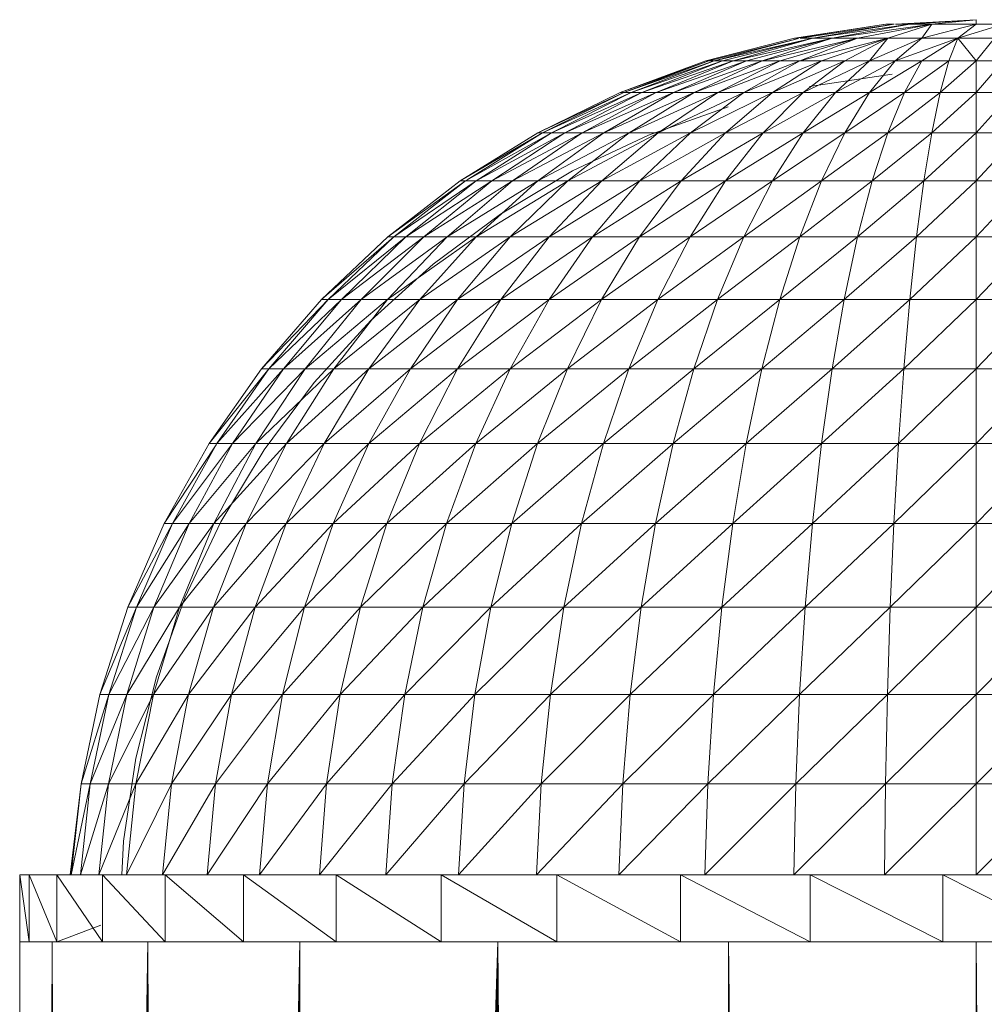
# Model space of a CAD drawing. Units: inches. Extents: x 7 to 6727, y 7 to 4759.
# Drawn here: x 1760 to 1817, y 3768 to 3826 of the extents above; entities that cross this region are included whole.
import ezdxf

# ---------------------------------------------------------------- set-up
doc = ezdxf.new("R2010")
doc.units = ezdxf.units.IN
doc.header["$MEASUREMENT"] = 0

# ---------------------------------------------------------------- blocks, each defined once
blk = doc.blocks.new('80_DWG-539525-East')
at = {"lineweight": 9}
for p, q in [((-4295.811, 1639.17), (-4301.202, 1638.355)), ((-4295.811, 1639.17), (-4301.092, 1638.355)), ((-4295.811, 1639.17), (-4301.092, 1638.355)), ((-4295.322, 1639.17), (-4300.874, 1638.355)), ((-4295.322, 1639.17), (-4300.118, 1638.355)), ((-4294.387, 1639.17), (-4300.118, 1638.355)), ((-4294.387, 1639.17), (-4298.97, 1638.355)), ((-4293.095, 1639.17), (-4298.97, 1638.355)), ((-4293.095, 1639.17), (-4297.471, 1638.355)), ((-4295.811, 1639.17), (-4295.322, 1639.17)), ((-4293.095, 1639.17), (-4295.688, 1638.355)), ((-4290.476, 1639.443), (-4295.241, 1639.175)), ((-4295.241, 1639.17), (-4294.387, 1639.17)), ((-4290.476, 1639.443), (-4294.387, 1639.17)), ((-4294.387, 1639.17), (-4293.095, 1639.17)), ((-4290.476, 1639.17), (-4293.691, 1638.355)), ((-4293.095, 1639.17), (-4293.691, 1638.355)), ((-4290.476, 1639.443), (-4293.095, 1639.17)), ((-4290.476, 1639.17), (-4293.095, 1639.17)), ((-4290.476, 1639.17), (-4291.562, 1638.355)), ((-4288.86, 1639.17), (-4291.562, 1638.355)), ((-4290.476, 1639.443), (-4290.476, 1639.17)), ((-4290.476, 1639.17), (-4288.86, 1639.17)), ((-4301.202, 1638.355), (-4306.428, 1637.006)), ((-4301.202, 1638.355), (-4306.428, 1637.006)), ((-4300.971, 1638.331), (-4306.266, 1637.006)), ((-4300.118, 1638.355), (-4305.939, 1637.006)), ((-4300.971, 1638.329), (-4305.939, 1637.006)), ((-4300.118, 1638.355), (-4305.456, 1637.006)), ((-4300.118, 1638.355), (-4304.817, 1637.006)), ((-4298.97, 1638.355), (-4304.817, 1637.006)), ((-4298.97, 1638.355), (-4304.032, 1637.006)), ((-4298.97, 1638.355), (-4303.107, 1637.006)), ((-4297.471, 1638.355), (-4303.107, 1637.006)), ((-4297.471, 1638.355), (-4302.054, 1637.006)), ((-4301.202, 1638.355), (-4300.971, 1638.355)), ((-4297.471, 1638.355), (-4300.881, 1637.006)), ((-4295.688, 1638.355), (-4300.881, 1637.006)), ((-4300.874, 1638.355), (-4300.118, 1638.355)), ((-4300.118, 1638.355), (-4298.97, 1638.355)), ((-4295.688, 1638.355), (-4299.602, 1637.006)), ((-4298.97, 1638.355), (-4297.471, 1638.355)), ((-4295.688, 1638.355), (-4298.228, 1637.006)), ((-4297.471, 1638.355), (-4295.688, 1638.355)), ((-4295.688, 1638.355), (-4296.774, 1637.006)), ((-4293.691, 1638.355), (-4296.774, 1637.006)), ((-4295.688, 1638.355), (-4293.691, 1638.355)), ((-4293.691, 1638.355), (-4295.256, 1637.006)), ((-4291.562, 1638.355), (-4295.256, 1637.006)), ((-4293.691, 1638.355), (-4291.562, 1638.355)), ((-4291.562, 1638.355), (-4293.691, 1637.006)), ((-4291.562, 1638.355), (-4292.092, 1637.006)), ((-4289.389, 1638.355), (-4291.562, 1638.355)), ((-4291.562, 1638.355), (-4290.476, 1637.006)), ((-4289.389, 1638.355), (-4290.476, 1637.006)), ((-4306.428, 1637.006), (-4311.494, 1635.137)), ((-4306.428, 1637.006), (-4311.494, 1635.137)), ((-4306.266, 1637.006), (-4311.494, 1635.137)), ((-4306.266, 1637.006), (-4311.277, 1635.137)), ((-4305.939, 1637.006), (-4311.277, 1635.137)), ((-4305.939, 1637.006), (-4310.848, 1635.137)), ((-4305.456, 1637.006), (-4310.848, 1635.137)), ((-4305.456, 1637.006), (-4310.21, 1635.137)), ((-4304.817, 1637.006), (-4310.21, 1635.137)), ((-4304.817, 1637.006), (-4309.369, 1635.137)), ((-4304.032, 1637.006), (-4309.369, 1635.137)), ((-4304.032, 1637.006), (-4308.335, 1635.137)), ((-4303.107, 1637.006), (-4308.335, 1635.137)), ((-4303.107, 1637.006), (-4307.117, 1635.137)), ((-4302.054, 1637.006), (-4307.117, 1635.137)), ((-4306.428, 1637.006), (-4306.266, 1637.006)), ((-4306.266, 1637.006), (-4305.939, 1637.006)), ((-4305.939, 1637.006), (-4305.456, 1637.006)), ((-4302.054, 1637.006), (-4305.729, 1635.137)), ((-4300.881, 1637.006), (-4305.729, 1635.137)), ((-4305.456, 1637.006), (-4304.817, 1637.006)), ((-4304.817, 1637.006), (-4304.032, 1637.006)), ((-4300.881, 1637.006), (-4304.184, 1635.137)), ((-4299.602, 1637.006), (-4304.184, 1635.137)), ((-4304.032, 1637.006), (-4303.107, 1637.006)), ((-4303.107, 1637.006), (-4302.054, 1637.006)), ((-4299.602, 1637.006), (-4302.497, 1635.137)), ((-4298.228, 1637.006), (-4302.497, 1635.137)), ((-4302.054, 1637.006), (-4300.881, 1637.006)), ((-4300.881, 1637.006), (-4299.602, 1637.006)), ((-4298.228, 1637.006), (-4300.689, 1635.137)), ((-4296.774, 1637.006), (-4300.689, 1635.137)), ((-4299.602, 1637.006), (-4298.228, 1637.006)), ((-4296.774, 1637.006), (-4298.775, 1635.137)), ((-4295.256, 1637.006), (-4298.775, 1635.137)), ((-4298.228, 1637.006), (-4296.774, 1637.006)), ((-4295.256, 1637.006), (-4296.775, 1635.137)), ((-4293.691, 1637.006), (-4296.775, 1635.137)), ((-4296.774, 1637.006), (-4295.256, 1637.006)), ((-4295.256, 1637.006), (-4293.691, 1637.006)), ((-4293.691, 1637.006), (-4294.711, 1635.137)), ((-4292.092, 1637.006), (-4294.711, 1635.137)), ((-4293.691, 1637.006), (-4292.092, 1637.006)), ((-4292.092, 1637.006), (-4292.604, 1635.137)), ((-4290.476, 1637.006), (-4292.604, 1635.137)), ((-4292.092, 1637.006), (-4290.476, 1637.006)), ((-4288.86, 1637.006), (-4290.476, 1637.006)), ((-4288.86, 1637.006), (-4290.476, 1635.137)), ((-4290.476, 1637.006), (-4290.476, 1635.137)), ((-4295.429, 1636.227), (-4300.308, 1635.501)), ((-4311.494, 1635.137), (-4316.345, 1632.766)), ((-4311.494, 1635.137), (-4316.345, 1632.766)), ((-4311.277, 1635.137), (-4316.345, 1632.766)), ((-4311.277, 1635.137), (-4316.078, 1632.766)), ((-4310.848, 1635.137), (-4316.078, 1632.766)), ((-4310.848, 1635.137), (-4315.551, 1632.766)), ((-4310.21, 1635.137), (-4315.551, 1632.766)), ((-4310.21, 1635.137), (-4314.765, 1632.766)), ((-4309.369, 1635.137), (-4314.765, 1632.766)), ((-4309.369, 1635.137), (-4313.73, 1632.766)), ((-4308.335, 1635.137), (-4313.73, 1632.766)), ((-4308.335, 1635.137), (-4312.457, 1632.766)), ((-4307.117, 1635.137), (-4312.457, 1632.766)), ((-4311.494, 1635.137), (-4311.277, 1635.137)), ((-4311.277, 1635.137), (-4310.848, 1635.137)), ((-4307.117, 1635.137), (-4310.957, 1632.766)), ((-4305.729, 1635.137), (-4310.957, 1632.766)), ((-4310.848, 1635.137), (-4310.21, 1635.137)), ((-4310.21, 1635.137), (-4309.369, 1635.137)), ((-4309.369, 1635.137), (-4308.335, 1635.137)), ((-4305.729, 1635.137), (-4309.248, 1632.766)), ((-4304.184, 1635.137), (-4309.248, 1632.766)), ((-4308.335, 1635.137), (-4307.117, 1635.137)), ((-4304.184, 1635.137), (-4307.348, 1632.766)), ((-4302.497, 1635.137), (-4307.348, 1632.766)), ((-4307.117, 1635.137), (-4305.729, 1635.137)), ((-4305.729, 1635.137), (-4304.184, 1635.137)), ((-4302.497, 1635.137), (-4305.272, 1632.766)), ((-4300.689, 1635.137), (-4305.272, 1632.766)), ((-4304.184, 1635.137), (-4302.497, 1635.137)), ((-4300.689, 1635.137), (-4303.045, 1632.766)), ((-4298.775, 1635.137), (-4303.045, 1632.766)), ((-4302.497, 1635.137), (-4300.689, 1635.137)), ((-4300.689, 1635.137), (-4298.775, 1635.137)), ((-4298.775, 1635.137), (-4300.689, 1632.766)), ((-4296.775, 1635.137), (-4300.689, 1632.766)), ((-4298.775, 1635.137), (-4296.775, 1635.137)), ((-4296.775, 1635.137), (-4298.23, 1632.766)), ((-4294.711, 1635.137), (-4298.23, 1632.766)), ((-4296.775, 1635.137), (-4294.711, 1635.137)), ((-4294.711, 1635.137), (-4295.689, 1632.766)), ((-4292.604, 1635.137), (-4295.689, 1632.766)), ((-4294.711, 1635.137), (-4292.604, 1635.137)), ((-4292.604, 1635.137), (-4293.095, 1632.766)), ((-4290.476, 1635.137), (-4293.095, 1632.766)), ((-4292.604, 1635.137), (-4290.476, 1635.137)), ((-4288.347, 1635.137), (-4290.476, 1635.137)), ((-4288.347, 1635.137), (-4290.476, 1632.766)), ((-4290.476, 1635.137), (-4290.476, 1632.766)), ((-4309.816, 1632.628), (-4305.107, 1634.297)), ((-4316.345, 1632.766), (-4320.932, 1629.918)), ((-4316.345, 1632.766), (-4320.932, 1629.918)), ((-4316.078, 1632.766), (-4320.829, 1629.979)), ((-4315.551, 1632.766), (-4320.618, 1629.918)), ((-4316.078, 1632.766), (-4320.522, 1629.979)), ((-4315.551, 1632.766), (-4319.997, 1629.918)), ((-4314.765, 1632.766), (-4319.997, 1629.918)), ((-4314.765, 1632.766), (-4319.072, 1629.918)), ((-4313.73, 1632.766), (-4319.072, 1629.918)), ((-4313.73, 1632.766), (-4317.854, 1629.918)), ((-4312.457, 1632.766), (-4317.854, 1629.918)), ((-4312.457, 1632.766), (-4316.354, 1629.918)), ((-4310.957, 1632.766), (-4316.354, 1629.918)), ((-4316.345, 1632.766), (-4316.078, 1632.766)), ((-4316.078, 1632.766), (-4315.551, 1632.766)), ((-4315.551, 1632.766), (-4314.765, 1632.766)), ((-4314.765, 1632.766), (-4313.73, 1632.766)), ((-4310.957, 1632.766), (-4314.589, 1629.918)), ((-4309.248, 1632.766), (-4314.589, 1629.918)), ((-4313.73, 1632.766), (-4312.457, 1632.766)), ((-4309.248, 1632.766), (-4312.578, 1629.918)), ((-4307.348, 1632.766), (-4312.578, 1629.918)), ((-4312.457, 1632.766), (-4310.957, 1632.766)), ((-4310.957, 1632.766), (-4309.248, 1632.766)), ((-4307.348, 1632.766), (-4310.338, 1629.918)), ((-4305.272, 1632.766), (-4310.338, 1629.918)), ((-4309.248, 1632.766), (-4307.348, 1632.766)), ((-4305.272, 1632.766), (-4307.896, 1629.918)), ((-4303.045, 1632.766), (-4307.896, 1629.918)), ((-4307.348, 1632.766), (-4305.272, 1632.766)), ((-4303.045, 1632.766), (-4305.274, 1629.918)), ((-4300.689, 1632.766), (-4305.274, 1629.918)), ((-4305.272, 1632.766), (-4303.045, 1632.766)), ((-4303.045, 1632.766), (-4300.689, 1632.766)), ((-4300.689, 1632.766), (-4302.501, 1629.918)), ((-4298.23, 1632.766), (-4302.501, 1629.918)), ((-4300.689, 1632.766), (-4298.23, 1632.766)), ((-4298.23, 1632.766), (-4299.605, 1629.918)), ((-4295.689, 1632.766), (-4299.605, 1629.918)), ((-4298.23, 1632.766), (-4295.689, 1632.766)), ((-4295.689, 1632.766), (-4296.614, 1629.918)), ((-4293.095, 1632.766), (-4296.614, 1629.918)), ((-4295.689, 1632.766), (-4293.095, 1632.766)), ((-4293.095, 1632.766), (-4293.56, 1629.918)), ((-4290.476, 1632.766), (-4293.56, 1629.918)), ((-4293.095, 1632.766), (-4290.476, 1632.766)), ((-4287.855, 1632.766), (-4290.476, 1632.766)), ((-4287.855, 1632.766), (-4290.476, 1629.918)), ((-4290.476, 1632.766), (-4290.476, 1629.918)), ((-4314.3, 1630.509), (-4309.816, 1632.628)), ((-4318.556, 1627.96), (-4314.3, 1630.509)), ((-4320.932, 1629.918), (-4325.209, 1626.623)), ((-4320.932, 1629.918), (-4325.209, 1626.623)), ((-4320.618, 1629.918), (-4325.209, 1626.623)), ((-4320.618, 1629.918), (-4324.853, 1626.623)), ((-4319.997, 1629.918), (-4324.853, 1626.623)), ((-4319.997, 1629.918), (-4324.143, 1626.623)), ((-4319.072, 1629.918), (-4324.143, 1626.623)), ((-4319.072, 1629.918), (-4323.087, 1626.623)), ((-4317.854, 1629.918), (-4323.087, 1626.623)), ((-4317.854, 1629.918), (-4321.699, 1626.623)), ((-4316.354, 1629.918), (-4321.699, 1626.623)), ((-4320.932, 1629.918), (-4320.618, 1629.918)), ((-4320.618, 1629.918), (-4319.997, 1629.918)), ((-4319.997, 1629.918), (-4319.072, 1629.918)), ((-4316.354, 1629.918), (-4319.99, 1626.623)), ((-4314.589, 1629.918), (-4319.99, 1626.623)), ((-4319.072, 1629.918), (-4317.854, 1629.918)), ((-4314.589, 1629.918), (-4317.977, 1626.623)), ((-4312.578, 1629.918), (-4317.977, 1626.623)), ((-4317.854, 1629.918), (-4316.354, 1629.918)), ((-4316.354, 1629.918), (-4314.589, 1629.918)), ((-4312.578, 1629.918), (-4315.682, 1626.623)), ((-4310.338, 1629.918), (-4315.682, 1626.623)), ((-4314.589, 1629.918), (-4312.578, 1629.918)), ((-4310.338, 1629.918), (-4313.127, 1626.623)), ((-4307.896, 1629.918), (-4313.127, 1626.623)), ((-4312.578, 1629.918), (-4310.338, 1629.918)), ((-4307.896, 1629.918), (-4310.342, 1626.623)), ((-4305.274, 1629.918), (-4310.342, 1626.623)), ((-4310.338, 1629.918), (-4307.896, 1629.918)), ((-4307.896, 1629.918), (-4305.274, 1629.918)), ((-4305.274, 1629.918), (-4307.353, 1626.623)), ((-4302.501, 1629.918), (-4307.353, 1626.623)), ((-4305.274, 1629.918), (-4302.501, 1629.918)), ((-4302.501, 1629.918), (-4304.19, 1626.623)), ((-4299.605, 1629.918), (-4304.19, 1626.623)), ((-4302.501, 1629.918), (-4299.605, 1629.918)), ((-4299.605, 1629.918), (-4300.887, 1626.623)), ((-4296.614, 1629.918), (-4300.887, 1626.623)), ((-4299.605, 1629.918), (-4296.614, 1629.918)), ((-4296.614, 1629.918), (-4297.476, 1626.623)), ((-4293.56, 1629.918), (-4297.476, 1626.623)), ((-4296.614, 1629.918), (-4293.56, 1629.918)), ((-4293.56, 1629.918), (-4293.995, 1626.623)), ((-4290.476, 1629.918), (-4293.995, 1626.623)), ((-4293.56, 1629.918), (-4290.476, 1629.918)), ((-4287.39, 1629.918), (-4290.476, 1629.918)), ((-4287.39, 1629.918), (-4290.476, 1626.623)), ((-4290.476, 1629.918), (-4290.476, 1626.623)), ((-4322.539, 1625.008), (-4318.556, 1627.96)), ((-4325.209, 1626.623), (-4329.132, 1622.912)), ((-4325.209, 1626.623), (-4329.132, 1622.912)), ((-4324.853, 1626.623), (-4329.132, 1622.912)), ((-4324.853, 1626.623), (-4328.735, 1622.912)), ((-4324.143, 1626.623), (-4328.735, 1622.912)), ((-4324.143, 1626.623), (-4327.948, 1622.912)), ((-4323.087, 1626.623), (-4327.948, 1622.912)), ((-4323.087, 1626.623), (-4326.773, 1622.912)), ((-4321.699, 1626.623), (-4326.773, 1622.912)), ((-4321.699, 1626.623), (-4325.227, 1622.912)), ((-4319.99, 1626.623), (-4325.227, 1622.912)), ((-4325.209, 1626.623), (-4324.853, 1626.623)), ((-4324.853, 1626.623), (-4324.143, 1626.623)), ((-4324.143, 1626.623), (-4323.087, 1626.623)), ((-4319.99, 1626.623), (-4323.323, 1622.912)), ((-4317.977, 1626.623), (-4323.323, 1622.912)), ((-4323.087, 1626.623), (-4321.699, 1626.623)), ((-4321.699, 1626.623), (-4319.99, 1626.623)), ((-4317.977, 1626.623), (-4321.085, 1622.912)), ((-4315.682, 1626.623), (-4321.085, 1622.912)), ((-4319.99, 1626.623), (-4317.977, 1626.623)), ((-4315.682, 1626.623), (-4318.531, 1622.912)), ((-4313.127, 1626.623), (-4318.531, 1622.912)), ((-4317.977, 1626.623), (-4315.682, 1626.623)), ((-4313.127, 1626.623), (-4315.688, 1622.912)), ((-4310.342, 1626.623), (-4315.688, 1622.912)), ((-4315.682, 1626.623), (-4313.127, 1626.623)), ((-4313.127, 1626.623), (-4310.342, 1626.623)), ((-4310.342, 1626.623), (-4312.587, 1622.912)), ((-4307.353, 1626.623), (-4312.587, 1622.912)), ((-4310.342, 1626.623), (-4307.353, 1626.623)), ((-4307.353, 1626.623), (-4309.261, 1622.912)), ((-4304.19, 1626.623), (-4309.261, 1622.912)), ((-4307.353, 1626.623), (-4304.19, 1626.623)), ((-4304.19, 1626.623), (-4305.74, 1622.912)), ((-4300.887, 1626.623), (-4305.74, 1622.912)), ((-4304.19, 1626.623), (-4300.887, 1626.623)), ((-4300.887, 1626.623), (-4302.062, 1622.912)), ((-4297.476, 1626.623), (-4302.062, 1622.912)), ((-4300.887, 1626.623), (-4297.476, 1626.623)), ((-4297.476, 1626.623), (-4298.268, 1622.912)), ((-4293.995, 1626.623), (-4298.268, 1622.912)), ((-4297.476, 1626.623), (-4293.995, 1626.623)), ((-4293.995, 1626.623), (-4294.391, 1622.912)), ((-4290.476, 1626.623), (-4294.391, 1622.912)), ((-4293.995, 1626.623), (-4290.476, 1626.623)), ((-4286.957, 1626.623), (-4290.476, 1626.623)), ((-4286.957, 1626.623), (-4290.476, 1622.912)), ((-4290.476, 1626.623), (-4290.476, 1622.912)), ((-4326.218, 1621.68), (-4322.539, 1625.008)), ((-4329.132, 1622.912), (-4332.662, 1618.824)), ((-4329.132, 1622.912), (-4332.662, 1618.824)), ((-4328.735, 1622.912), (-4332.662, 1618.824)), ((-4328.735, 1622.912), (-4332.231, 1618.824)), ((-4327.948, 1622.912), (-4332.231, 1618.824)), ((-4327.948, 1622.912), (-4331.369, 1618.824)), ((-4326.773, 1622.912), (-4331.369, 1618.824)), ((-4326.773, 1622.912), (-4330.088, 1618.824)), ((-4325.227, 1622.912), (-4330.088, 1618.824)), ((-4329.132, 1622.912), (-4328.735, 1622.912)), ((-4328.735, 1622.912), (-4327.948, 1622.912)), ((-4325.227, 1622.912), (-4328.4, 1618.824)), ((-4323.323, 1622.912), (-4328.4, 1618.824)), ((-4327.948, 1622.912), (-4326.773, 1622.912)), ((-4326.773, 1622.912), (-4325.227, 1622.912)), ((-4323.323, 1622.912), (-4326.324, 1618.824)), ((-4321.085, 1622.912), (-4326.324, 1618.824)), ((-4325.227, 1622.912), (-4323.323, 1622.912)), ((-4321.085, 1622.912), (-4323.879, 1618.824)), ((-4318.531, 1622.912), (-4323.879, 1618.824)), ((-4323.323, 1622.912), (-4321.085, 1622.912)), ((-4318.531, 1622.912), (-4321.092, 1618.824)), ((-4315.688, 1622.912), (-4321.092, 1618.824)), ((-4321.085, 1622.912), (-4318.531, 1622.912)), ((-4318.531, 1622.912), (-4315.688, 1622.912)), ((-4315.688, 1622.912), (-4317.992, 1618.824)), ((-4312.587, 1622.912), (-4317.992, 1618.824)), ((-4315.688, 1622.912), (-4312.587, 1622.912)), ((-4312.587, 1622.912), (-4314.607, 1618.824)), ((-4309.261, 1622.912), (-4314.607, 1618.824)), ((-4312.587, 1622.912), (-4309.261, 1622.912)), ((-4309.261, 1622.912), (-4310.976, 1618.824)), ((-4305.74, 1622.912), (-4310.976, 1618.824)), ((-4309.261, 1622.912), (-4305.74, 1622.912)), ((-4305.74, 1622.912), (-4307.135, 1618.824)), ((-4302.062, 1622.912), (-4307.135, 1618.824)), ((-4305.74, 1622.912), (-4302.062, 1622.912)), ((-4302.062, 1622.912), (-4303.122, 1618.824)), ((-4298.268, 1622.912), (-4303.122, 1618.824)), ((-4302.062, 1622.912), (-4298.268, 1622.912)), ((-4298.268, 1622.912), (-4298.978, 1618.824)), ((-4294.391, 1622.912), (-4298.978, 1618.824)), ((-4298.268, 1622.912), (-4294.391, 1622.912)), ((-4294.391, 1622.912), (-4294.749, 1618.824)), ((-4290.476, 1622.912), (-4294.749, 1618.824)), ((-4294.391, 1622.912), (-4290.476, 1622.912)), ((-4286.559, 1622.912), (-4290.476, 1622.912)), ((-4286.559, 1622.912), (-4290.476, 1618.824)), ((-4290.476, 1622.912), (-4290.476, 1618.824)), ((-4329.551, 1618.006), (-4326.218, 1621.68)), ((-4332.662, 1618.824), (-4335.764, 1614.401)), ((-4332.662, 1618.824), (-4335.764, 1614.401)), ((-4332.231, 1618.824), (-4335.764, 1614.401)), ((-4332.231, 1618.824), (-4335.299, 1614.401)), ((-4331.369, 1618.824), (-4335.299, 1614.401)), ((-4331.369, 1618.824), (-4334.376, 1614.401)), ((-4330.088, 1618.824), (-4334.376, 1614.401)), ((-4330.088, 1618.824), (-4333.001, 1614.401)), ((-4328.4, 1618.824), (-4333.001, 1614.401)), ((-4332.662, 1618.824), (-4332.231, 1618.824)), ((-4332.231, 1618.824), (-4331.369, 1618.824)), ((-4331.369, 1618.824), (-4330.088, 1618.824)), ((-4328.4, 1618.824), (-4331.19, 1614.401)), ((-4326.324, 1618.824), (-4331.19, 1614.401)), ((-4330.088, 1618.824), (-4328.4, 1618.824)), ((-4326.324, 1618.824), (-4328.959, 1614.401)), ((-4323.879, 1618.824), (-4328.959, 1614.401)), ((-4328.4, 1618.824), (-4326.324, 1618.824)), ((-4323.879, 1618.824), (-4326.334, 1614.401)), ((-4321.092, 1618.824), (-4326.334, 1614.401)), ((-4326.324, 1618.824), (-4323.879, 1618.824)), ((-4323.879, 1618.824), (-4321.092, 1618.824)), ((-4321.092, 1618.824), (-4323.345, 1614.401)), ((-4317.992, 1618.824), (-4323.345, 1614.401)), ((-4321.092, 1618.824), (-4317.992, 1618.824)), ((-4317.992, 1618.824), (-4320.013, 1614.401)), ((-4314.607, 1618.824), (-4320.013, 1614.401)), ((-4317.992, 1618.824), (-4314.607, 1618.824)), ((-4314.607, 1618.824), (-4316.381, 1614.401)), ((-4310.976, 1618.824), (-4316.381, 1614.401)), ((-4314.607, 1618.824), (-4310.976, 1618.824)), ((-4310.976, 1618.824), (-4312.482, 1614.401)), ((-4307.135, 1618.824), (-4312.482, 1614.401)), ((-4310.976, 1618.824), (-4307.135, 1618.824)), ((-4307.135, 1618.824), (-4308.359, 1614.401)), ((-4303.122, 1618.824), (-4308.359, 1614.401)), ((-4307.135, 1618.824), (-4303.122, 1618.824)), ((-4303.122, 1618.824), (-4304.051, 1614.401)), ((-4298.978, 1618.824), (-4304.051, 1614.401)), ((-4303.122, 1618.824), (-4298.978, 1618.824)), ((-4298.978, 1618.824), (-4299.603, 1614.401)), ((-4294.749, 1618.824), (-4299.603, 1614.401)), ((-4298.978, 1618.824), (-4294.749, 1618.824)), ((-4294.749, 1618.824), (-4295.063, 1614.401)), ((-4290.476, 1618.824), (-4295.063, 1614.401)), ((-4294.749, 1618.824), (-4290.476, 1618.824)), ((-4286.202, 1618.824), (-4290.476, 1618.824)), ((-4286.202, 1618.824), (-4290.476, 1614.401)), ((-4290.476, 1618.824), (-4290.476, 1614.401)), ((-4332.51, 1614.025), (-4329.551, 1618.006)), ((-4335.764, 1614.401), (-4338.405, 1609.687)), ((-4335.764, 1614.401), (-4338.405, 1609.687)), ((-4335.35, 1614.323), (-4338.405, 1609.687)), ((-4335.299, 1614.401), (-4337.915, 1609.687)), ((-4334.376, 1614.401), (-4337.915, 1609.687)), ((-4334.376, 1614.401), (-4336.935, 1609.687)), ((-4333.001, 1614.401), (-4336.935, 1609.687)), ((-4335.764, 1614.401), (-4335.299, 1614.401)), ((-4333.001, 1614.401), (-4335.48, 1609.687)), ((-4331.19, 1614.401), (-4335.48, 1609.687)), ((-4335.299, 1614.401), (-4334.376, 1614.401)), ((-4334.376, 1614.401), (-4333.001, 1614.401)), ((-4331.19, 1614.401), (-4333.562, 1609.687)), ((-4328.959, 1614.401), (-4333.562, 1609.687)), ((-4333.001, 1614.401), (-4331.19, 1614.401)), ((-4328.959, 1614.401), (-4331.205, 1609.687)), ((-4326.334, 1614.401), (-4331.205, 1609.687)), ((-4331.19, 1614.401), (-4328.959, 1614.401)), ((-4328.959, 1614.401), (-4326.334, 1614.401)), ((-4326.334, 1614.401), (-4328.426, 1609.687)), ((-4323.345, 1614.401), (-4328.426, 1609.687)), ((-4326.334, 1614.401), (-4323.345, 1614.401)), ((-4323.345, 1614.401), (-4325.259, 1609.687)), ((-4320.013, 1614.401), (-4325.259, 1609.687)), ((-4323.345, 1614.401), (-4320.013, 1614.401)), ((-4320.013, 1614.401), (-4321.736, 1609.687)), ((-4316.381, 1614.401), (-4321.736, 1609.687)), ((-4320.013, 1614.401), (-4316.381, 1614.401)), ((-4316.381, 1614.401), (-4317.891, 1609.687)), ((-4312.482, 1614.401), (-4317.891, 1609.687)), ((-4316.381, 1614.401), (-4312.482, 1614.401)), ((-4312.482, 1614.401), (-4313.767, 1609.687)), ((-4308.359, 1614.401), (-4313.767, 1609.687)), ((-4312.482, 1614.401), (-4308.359, 1614.401)), ((-4308.359, 1614.401), (-4309.401, 1609.687)), ((-4304.051, 1614.401), (-4309.401, 1609.687)), ((-4308.359, 1614.401), (-4304.051, 1614.401)), ((-4304.051, 1614.401), (-4304.841, 1609.687)), ((-4299.603, 1614.401), (-4304.841, 1609.687)), ((-4304.051, 1614.401), (-4299.603, 1614.401)), ((-4299.603, 1614.401), (-4300.135, 1609.687)), ((-4295.063, 1614.401), (-4300.135, 1609.687)), ((-4299.603, 1614.401), (-4295.063, 1614.401)), ((-4295.063, 1614.401), (-4295.33, 1609.687)), ((-4290.476, 1614.401), (-4295.33, 1609.687)), ((-4295.063, 1614.401), (-4290.476, 1614.401)), ((-4285.888, 1614.401), (-4290.476, 1614.401)), ((-4285.888, 1614.401), (-4290.476, 1609.687)), ((-4290.476, 1614.401), (-4290.476, 1609.687)), ((-4335.063, 1609.773), (-4332.51, 1614.025)), ((-4338.405, 1609.687), (-4340.56, 1604.731)), ((-4338.405, 1609.687), (-4340.56, 1604.731)), ((-4337.915, 1609.687), (-4340.56, 1604.731)), ((-4337.915, 1609.687), (-4340.044, 1604.731)), ((-4336.935, 1609.687), (-4340.044, 1604.731)), ((-4336.935, 1609.687), (-4339.022, 1604.731)), ((-4335.48, 1609.687), (-4339.022, 1604.731)), ((-4338.405, 1609.687), (-4337.915, 1609.687)), ((-4337.915, 1609.687), (-4336.935, 1609.687)), ((-4335.48, 1609.687), (-4337.502, 1604.731)), ((-4333.562, 1609.687), (-4337.502, 1604.731)), ((-4337.19, 1605.29), (-4335.063, 1609.773)), ((-4336.935, 1609.687), (-4335.48, 1609.687)), ((-4333.562, 1609.687), (-4335.498, 1604.731)), ((-4331.205, 1609.687), (-4335.498, 1604.731)), ((-4335.48, 1609.687), (-4333.562, 1609.687)), ((-4333.562, 1609.687), (-4331.205, 1609.687)), ((-4331.205, 1609.687), (-4333.033, 1604.731)), ((-4328.426, 1609.687), (-4333.033, 1604.731)), ((-4331.205, 1609.687), (-4328.426, 1609.687)), ((-4328.426, 1609.687), (-4330.131, 1604.731)), ((-4325.259, 1609.687), (-4330.131, 1604.731)), ((-4328.426, 1609.687), (-4325.259, 1609.687)), ((-4325.259, 1609.687), (-4326.823, 1604.731)), ((-4321.736, 1609.687), (-4326.823, 1604.731)), ((-4325.259, 1609.687), (-4321.736, 1609.687)), ((-4321.736, 1609.687), (-4323.14, 1604.731)), ((-4317.891, 1609.687), (-4323.14, 1604.731)), ((-4321.736, 1609.687), (-4317.891, 1609.687)), ((-4317.891, 1609.687), (-4319.124, 1604.731)), ((-4313.767, 1609.687), (-4319.124, 1604.731)), ((-4317.891, 1609.687), (-4313.767, 1609.687)), ((-4313.767, 1609.687), (-4314.813, 1604.731)), ((-4309.401, 1609.687), (-4314.813, 1604.731)), ((-4313.767, 1609.687), (-4309.401, 1609.687)), ((-4309.401, 1609.687), (-4310.252, 1604.731)), ((-4304.841, 1609.687), (-4310.252, 1604.731)), ((-4309.401, 1609.687), (-4304.841, 1609.687)), ((-4304.841, 1609.687), (-4305.488, 1604.731)), ((-4300.135, 1609.687), (-4305.488, 1604.731)), ((-4304.841, 1609.687), (-4300.135, 1609.687)), ((-4300.135, 1609.687), (-4300.57, 1604.731)), ((-4295.33, 1609.687), (-4300.57, 1604.731)), ((-4300.135, 1609.687), (-4295.33, 1609.687)), ((-4295.33, 1609.687), (-4295.55, 1604.731)), ((-4290.476, 1609.687), (-4295.55, 1604.731)), ((-4295.33, 1609.687), (-4290.476, 1609.687)), ((-4285.62, 1609.687), (-4290.476, 1609.687)), ((-4285.62, 1609.687), (-4290.476, 1604.731)), ((-4290.476, 1609.687), (-4290.476, 1604.731)), ((-4338.867, 1600.622), (-4337.19, 1605.29)), ((-4340.56, 1604.731), (-4342.202, 1599.583)), ((-4340.56, 1604.731), (-4342.202, 1599.583)), ((-4340.044, 1604.731), (-4342.202, 1599.583)), ((-4340.044, 1604.731), (-4341.672, 1599.583)), ((-4339.022, 1604.731), (-4341.672, 1599.583)), ((-4339.022, 1604.731), (-4340.615, 1599.583)), ((-4337.502, 1604.731), (-4340.615, 1599.583)), ((-4340.56, 1604.731), (-4340.044, 1604.731)), ((-4340.044, 1604.731), (-4339.022, 1604.731)), ((-4337.502, 1604.731), (-4339.044, 1599.583)), ((-4335.498, 1604.731), (-4339.044, 1599.583)), ((-4339.022, 1604.731), (-4337.502, 1604.731)), ((-4337.502, 1604.731), (-4335.498, 1604.731)), ((-4335.498, 1604.731), (-4336.976, 1599.583)), ((-4333.033, 1604.731), (-4336.976, 1599.583)), ((-4335.498, 1604.731), (-4333.033, 1604.731)), ((-4333.033, 1604.731), (-4334.43, 1599.583)), ((-4330.131, 1604.731), (-4334.43, 1599.583)), ((-4333.033, 1604.731), (-4330.131, 1604.731)), ((-4330.131, 1604.731), (-4331.433, 1599.583)), ((-4326.823, 1604.731), (-4331.433, 1599.583)), ((-4330.131, 1604.731), (-4326.823, 1604.731)), ((-4326.823, 1604.731), (-4328.016, 1599.583)), ((-4323.14, 1604.731), (-4328.016, 1599.583)), ((-4326.823, 1604.731), (-4323.14, 1604.731)), ((-4323.14, 1604.731), (-4324.212, 1599.583)), ((-4319.124, 1604.731), (-4324.212, 1599.583)), ((-4323.14, 1604.731), (-4319.124, 1604.731)), ((-4319.124, 1604.731), (-4320.064, 1599.583)), ((-4314.813, 1604.731), (-4320.064, 1599.583)), ((-4319.124, 1604.731), (-4314.813, 1604.731)), ((-4314.813, 1604.731), (-4315.611, 1599.583)), ((-4310.252, 1604.731), (-4315.611, 1599.583)), ((-4314.813, 1604.731), (-4310.252, 1604.731)), ((-4310.252, 1604.731), (-4310.901, 1599.583)), ((-4305.488, 1604.731), (-4310.901, 1599.583)), ((-4310.252, 1604.731), (-4305.488, 1604.731)), ((-4305.488, 1604.731), (-4305.981, 1599.583)), ((-4300.57, 1604.731), (-4305.981, 1599.583)), ((-4305.488, 1604.731), (-4300.57, 1604.731)), ((-4300.57, 1604.731), (-4300.901, 1599.583)), ((-4295.55, 1604.731), (-4300.901, 1599.583)), ((-4300.57, 1604.731), (-4295.55, 1604.731)), ((-4295.55, 1604.731), (-4295.715, 1599.583)), ((-4290.476, 1604.731), (-4295.715, 1599.583)), ((-4295.55, 1604.731), (-4290.476, 1604.731)), ((-4285.402, 1604.731), (-4290.476, 1604.731)), ((-4285.402, 1604.731), (-4290.476, 1599.583)), ((-4290.476, 1604.731), (-4290.476, 1599.583)), ((-4340.08, 1595.811), (-4338.867, 1600.622)), ((-4342.202, 1599.583), (-4343.32, 1594.295)), ((-4342.202, 1599.583), (-4343.32, 1594.295)), ((-4341.672, 1599.583), (-4343.32, 1594.295)), ((-4341.672, 1599.583), (-4342.778, 1594.295)), ((-4340.615, 1599.583), (-4342.778, 1594.295)), ((-4342.202, 1599.583), (-4341.672, 1599.583)), ((-4340.615, 1599.583), (-4341.698, 1594.295)), ((-4339.044, 1599.583), (-4341.698, 1594.295)), ((-4341.672, 1599.583), (-4340.615, 1599.583)), ((-4340.615, 1599.583), (-4339.044, 1599.583)), ((-4339.044, 1599.583), (-4340.094, 1594.295)), ((-4336.976, 1599.583), (-4340.094, 1594.295)), ((-4339.044, 1599.583), (-4336.976, 1599.583)), ((-4336.976, 1599.583), (-4337.98, 1594.295)), ((-4334.43, 1599.583), (-4337.98, 1594.295)), ((-4336.976, 1599.583), (-4334.43, 1599.583)), ((-4334.43, 1599.583), (-4335.379, 1594.295)), ((-4331.433, 1599.583), (-4335.379, 1594.295)), ((-4334.43, 1599.583), (-4331.433, 1599.583)), ((-4331.433, 1599.583), (-4332.318, 1594.295)), ((-4328.016, 1599.583), (-4332.318, 1594.295)), ((-4331.433, 1599.583), (-4328.016, 1599.583)), ((-4328.016, 1599.583), (-4328.825, 1594.295)), ((-4324.212, 1599.583), (-4328.825, 1594.295)), ((-4328.016, 1599.583), (-4324.212, 1599.583)), ((-4324.212, 1599.583), (-4324.942, 1594.295)), ((-4320.064, 1599.583), (-4324.942, 1594.295)), ((-4324.212, 1599.583), (-4320.064, 1599.583)), ((-4320.064, 1599.583), (-4320.702, 1594.295)), ((-4315.611, 1599.583), (-4320.702, 1594.295)), ((-4320.064, 1599.583), (-4315.611, 1599.583)), ((-4315.611, 1599.583), (-4316.155, 1594.295)), ((-4310.901, 1599.583), (-4316.155, 1594.295)), ((-4315.611, 1599.583), (-4310.901, 1599.583)), ((-4310.901, 1599.583), (-4311.341, 1594.295)), ((-4305.981, 1599.583), (-4311.341, 1594.295)), ((-4310.901, 1599.583), (-4305.981, 1599.583)), ((-4305.981, 1599.583), (-4306.315, 1594.295)), ((-4300.901, 1599.583), (-4306.315, 1594.295)), ((-4305.981, 1599.583), (-4300.901, 1599.583)), ((-4300.901, 1599.583), (-4301.126, 1594.295)), ((-4295.715, 1599.583), (-4301.126, 1594.295)), ((-4300.901, 1599.583), (-4295.715, 1599.583)), ((-4295.715, 1599.583), (-4295.827, 1594.295)), ((-4290.476, 1599.583), (-4295.827, 1594.295)), ((-4295.715, 1599.583), (-4290.476, 1599.583)), ((-4285.235, 1599.583), (-4290.476, 1599.583)), ((-4285.235, 1599.583), (-4290.476, 1594.295)), ((-4290.476, 1599.583), (-4290.476, 1594.295)), ((-4340.814, 1590.906), (-4340.08, 1595.811)), ((-4343.32, 1594.295), (-4343.968, 1588.922)), ((-4343.32, 1594.295), (-4343.968, 1588.922)), ((-4343.32, 1594.295), (-4343.9, 1588.922)), ((-4342.778, 1594.295), (-4343.9, 1588.922)), ((-4342.778, 1594.295), (-4343.351, 1588.922)), ((-4341.698, 1594.295), (-4343.351, 1588.922)), ((-4343.32, 1594.295), (-4342.778, 1594.295)), ((-4342.778, 1594.295), (-4341.698, 1594.295)), ((-4341.698, 1594.295), (-4342.261, 1588.922)), ((-4340.094, 1594.295), (-4342.261, 1588.922)), ((-4341.698, 1594.295), (-4340.094, 1594.295)), ((-4340.094, 1594.295), (-4340.639, 1588.922)), ((-4337.98, 1594.295), (-4340.639, 1588.922)), ((-4340.094, 1594.295), (-4337.98, 1594.295)), ((-4337.98, 1594.295), (-4338.501, 1588.922)), ((-4335.379, 1594.295), (-4338.501, 1588.922)), ((-4337.98, 1594.295), (-4335.379, 1594.295)), ((-4335.379, 1594.295), (-4335.871, 1588.922)), ((-4332.318, 1594.295), (-4335.871, 1588.922)), ((-4335.379, 1594.295), (-4332.318, 1594.295)), ((-4332.318, 1594.295), (-4332.776, 1588.922)), ((-4328.825, 1594.295), (-4332.776, 1588.922)), ((-4332.318, 1594.295), (-4328.825, 1594.295)), ((-4328.825, 1594.295), (-4329.245, 1588.922)), ((-4324.942, 1594.295), (-4329.245, 1588.922)), ((-4328.825, 1594.295), (-4324.942, 1594.295)), ((-4324.942, 1594.295), (-4325.318, 1588.922)), ((-4320.702, 1594.295), (-4325.318, 1588.922)), ((-4324.942, 1594.295), (-4320.702, 1594.295)), ((-4320.702, 1594.295), (-4321.034, 1588.922)), ((-4316.155, 1594.295), (-4321.034, 1588.922)), ((-4320.702, 1594.295), (-4316.155, 1594.295)), ((-4316.155, 1594.295), (-4316.435, 1588.922)), ((-4311.341, 1594.295), (-4316.435, 1588.922)), ((-4316.155, 1594.295), (-4311.341, 1594.295)), ((-4311.341, 1594.295), (-4311.571, 1588.922)), ((-4306.315, 1594.295), (-4311.571, 1588.922)), ((-4311.341, 1594.295), (-4306.315, 1594.295)), ((-4306.315, 1594.295), (-4306.49, 1588.922)), ((-4301.126, 1594.295), (-4306.49, 1588.922)), ((-4306.315, 1594.295), (-4301.126, 1594.295)), ((-4301.126, 1594.295), (-4301.243, 1588.922)), ((-4295.827, 1594.295), (-4301.243, 1588.922)), ((-4301.126, 1594.295), (-4295.827, 1594.295)), ((-4295.827, 1594.295), (-4295.887, 1588.922)), ((-4290.476, 1594.295), (-4295.887, 1588.922)), ((-4295.827, 1594.295), (-4290.476, 1594.295)), ((-4285.123, 1594.295), (-4290.476, 1594.295)), ((-4285.123, 1594.295), (-4290.476, 1588.922)), ((-4290.476, 1594.295), (-4290.476, 1588.922)), ((-4340.915, 1588.922), (-4340.814, 1590.906)), ((-4346.941, 1584.96), (-4346.941, 1588.922)), ((-4346.941, 1588.922), (-4346.81, 1588.922)), ((-4346.941, 1588.922), (-4346.39, 1588.922)), ((-4346.39, 1584.96), (-4346.941, 1588.922)), ((-4344.753, 1588.922), (-4346.39, 1588.922)), ((-4346.39, 1584.96), (-4346.39, 1588.922)), ((-4344.753, 1584.96), (-4346.39, 1588.922)), ((-4342.057, 1588.922), (-4344.753, 1588.922)), ((-4344.753, 1584.96), (-4344.753, 1588.922)), ((-4342.057, 1584.96), (-4344.753, 1588.922)), ((-4343.9, 1588.922), (-4343.968, 1588.922)), ((-4343.968, 1588.922), (-4343.9, 1588.922)), ((-4338.36, 1588.922), (-4342.057, 1588.922)), ((-4342.057, 1584.96), (-4342.057, 1588.922)), ((-4338.36, 1584.96), (-4342.057, 1588.922)), ((-4333.729, 1588.922), (-4338.36, 1588.922)), ((-4338.36, 1584.96), (-4338.36, 1588.922)), ((-4333.729, 1584.96), (-4338.36, 1588.922)), ((-4333.729, 1588.922), (-4328.257, 1588.922)), ((-4333.729, 1584.96), (-4333.729, 1588.922)), ((-4328.257, 1584.96), (-4333.729, 1588.922)), ((-4322.05, 1588.922), (-4328.257, 1588.922)), ((-4322.05, 1584.96), (-4328.257, 1588.922)), ((-4328.257, 1584.96), (-4328.257, 1588.922)), ((-4315.227, 1588.922), (-4322.05, 1588.922)), ((-4322.05, 1584.96), (-4322.05, 1588.922)), ((-4315.227, 1584.96), (-4322.05, 1588.922)), ((-4307.924, 1588.922), (-4315.227, 1588.922)), ((-4315.227, 1584.96), (-4315.227, 1588.922)), ((-4307.924, 1584.96), (-4315.227, 1588.922)), ((-4300.281, 1588.922), (-4307.924, 1588.922)), ((-4307.924, 1584.96), (-4307.924, 1588.922)), ((-4300.281, 1584.96), (-4307.924, 1588.922)), ((-4292.445, 1588.922), (-4300.281, 1588.922)), ((-4300.281, 1584.96), (-4300.281, 1588.922)), ((-4292.445, 1584.96), (-4300.281, 1588.922)), ((-4284.574, 1588.922), (-4292.445, 1588.922)), ((-4292.445, 1584.96), (-4292.445, 1588.922)), ((-4284.574, 1584.96), (-4292.445, 1588.922)), ((-4342.146, 1585.95), (-4344.753, 1584.96)), ((-4346.81, 1584.96), (-4346.941, 1584.96)), ((-4346.941, 1584.96), (-4345.016, 1584.96)), ((-4346.941, 1584.96), (-4346.941, 1232.802)), ((-4345.016, 1584.96), (-4346.941, 1232.802)), ((-4346.81, 1584.96), (-4346.941, 1584.96)), ((-4346.941, 1584.96), (-4346.39, 1584.96)), ((-4346.39, 1584.96), (-4344.753, 1584.96)), ((-4345.016, 1584.96), (-4346.307, 1231.988)), ((-4345.016, 1584.96), (-4345.746, 1231.26)), ((-4345.016, 1584.96), (-4339.374, 1584.96)), ((-4345.016, 1584.96), (-4344.89, 1230.13)), ((-4339.374, 1584.96), (-4344.89, 1230.13)), ((-4343.75, 1584.96), (-4344.753, 1584.96)), ((-4344.753, 1584.96), (-4342.057, 1584.96)), ((-4339.374, 1584.96), (-4342.451, 1226.88)), ((-4342.057, 1584.96), (-4338.36, 1584.96)), ((-4339.374, 1584.96), (-4341.788, 1225.975)), ((-4339.374, 1584.96), (-4339.049, 1584.96)), ((-4339.374, 1584.96), (-4337.511, 1219.776)), ((-4339.374, 1584.96), (-4339.188, 1222.21)), ((-4338.36, 1584.96), (-4333.729, 1584.96)), ((-4330.402, 1584.96), (-4337.511, 1219.776)), ((-4330.402, 1584.96), (-4334.803, 1215.55)), ((-4333.729, 1584.96), (-4331.105, 1584.96)), ((-4330.402, 1584.96), (-4332.165, 1210.607)), ((-4331.105, 1584.96), (-4330.402, 1584.96)), ((-4330.402, 1584.96), (-4329.683, 1584.96)), ((-4330.402, 1584.96), (-4330.381, 1207.264)), ((-4318.708, 1584.96), (-4330.381, 1207.264)), ((-4329.683, 1584.96), (-4328.257, 1584.96)), ((-4322.05, 1584.96), (-4328.257, 1584.96)), ((-4318.708, 1584.96), (-4328.006, 1201.508)), ((-4318.708, 1584.96), (-4326.205, 1194.342)), ((-4318.708, 1584.96), (-4325.919, 1188.721)), ((-4318.708, 1584.96), (-4325.89, 1191.744)), ((-4322.05, 1584.96), (-4319.472, 1584.96)), ((-4319.472, 1584.96), (-4318.708, 1584.96)), ((-4318.708, 1584.96), (-4317.809, 1584.96)), ((-4318.708, 1584.96), (-4305.09, 0)), ((-4318.708, 1584.96), (-4318.708, 0)), ((-4317.809, 1584.96), (-4315.227, 1584.96)), ((-4315.227, 1584.96), (-4307.924, 1584.96)), ((-4307.924, 1584.96), (-4305.981, 1584.96)), ((-4305.981, 1584.96), (-4305.09, 1584.96)), ((-4305.09, 1584.96), (-4303.888, 1584.96)), ((-4305.09, 1584.96), (-4290.476, 0)), ((-4305.09, 1584.96), (-4305.09, 0)), ((-4303.888, 1584.96), (-4300.281, 1584.96)), ((-4300.281, 1584.96), (-4292.445, 1584.96)), ((-4292.445, 1584.96), (-4290.476, 1584.96)), ((-4292.445, 1584.96), (-4291.17, 1584.96)), ((-4291.17, 1584.96), (-4290.476, 1584.96)), ((-4290.476, 1584.96), (-4289.511, 1584.96)), ((-4290.476, 1584.96), (-4275.861, 0)), ((-4290.476, 1584.96), (-4290.476, 0))]:
    blk.add_line(p, q, dxfattribs=at)

msp = doc.modelspace()

# ---------------------------------------------------------------- block references
at = {"lineweight": 9}
msp.add_blockref('80_DWG-539525-East', (6107.185, 2186.954), dxfattribs=at)

doc.saveas('drawing.dxf')
